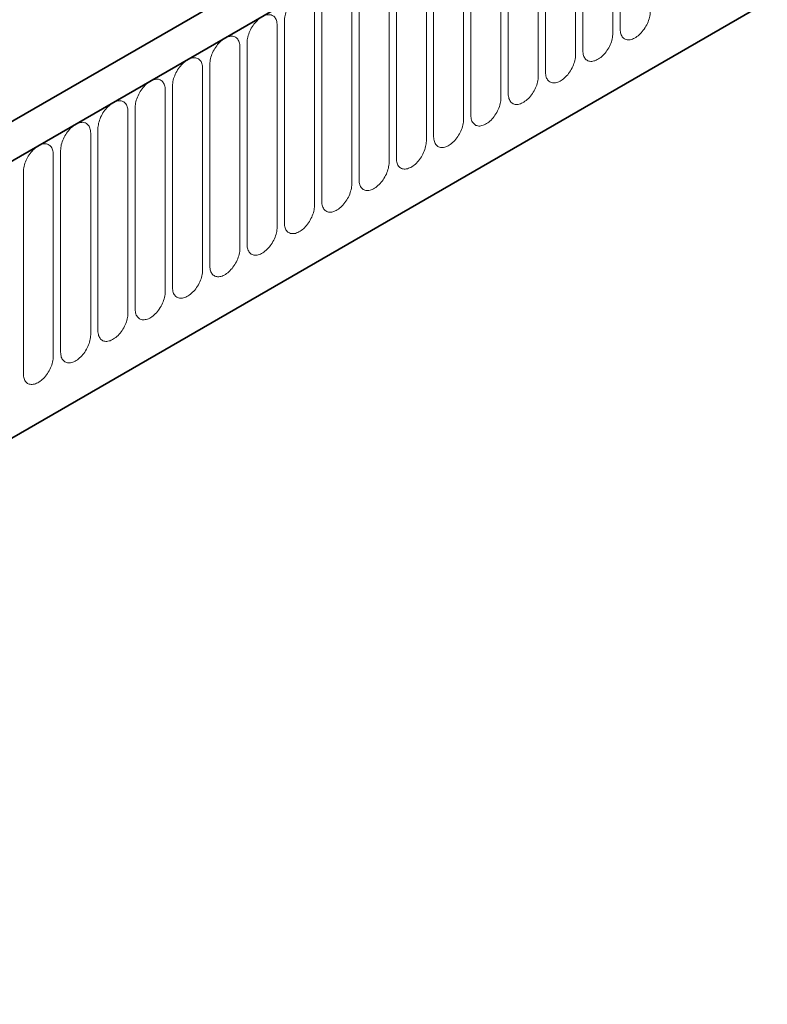
# Model space of a CAD drawing. Units: millimetres. Extents: x -627 to 1186, y -335 to 955.
# Drawn here: x -327 to -249, y 217 to 320 of the extents above; entities that cross this region are included whole.
import ezdxf

# ---------------------------------------------------------------- set-up
doc = ezdxf.new("R2010")
doc.units = ezdxf.units.MM
doc.linetypes.add('SLD-Durchgehend', pattern=[0])
doc.layers.add('133591', color=7, linetype='Continuous', lineweight=25)
doc.layers.add('TANGENT_EDGES', color=4, linetype='Continuous', lineweight=25)

# ---------------------------------------------------------------- blocks, each defined once
blk = doc.blocks.new('1033705-M_G_ISOMETRIC VIEW')
at = {"layer": '133591', "linetype": 'SLD-Durchgehend', "lineweight": 35}
for p, q in [((2951.01, 836.04), (2598.52, 632.55)), ((2953.93, 833.54), (2600.73, 629.64)), ((2622.3, 612.96), (2932.36, 791.96))]:
    blk.add_line(p, q, dxfattribs=at)
at = {"layer": 'TANGENT_EDGES', "linetype": 'SLD-Durchgehend', "lineweight": 18}
for p, q in [((2601.08, 629.84), (2953.58, 833.33)), ((2622.3, 612.96), (2932.36, 791.96)), ((2789.49, 736.77), (2789.49, 715.54)), ((2788.72, 715.1), (2788.72, 736.33)), ((2785.56, 734.51), (2785.56, 713.28)), ((2784.79, 712.83), (2784.79, 734.06)), ((2780.87, 710.57), (2780.87, 731.8)), ((2781.64, 732.24), (2781.64, 711.01)), ((2776.95, 708.3), (2776.95, 729.53)), ((2777.71, 729.97), (2777.71, 708.74)), ((2773.02, 706.04), (2773.02, 727.27)), ((2773.79, 727.71), (2773.79, 706.48)), ((2769.1, 703.77), (2769.1, 725)), ((2769.86, 725.44), (2769.86, 704.21)), ((2765.94, 723.18), (2765.94, 701.95)), ((2765.17, 701.5), (2765.17, 722.73)), ((2762.02, 720.91), (2762.02, 699.68)), ((2761.25, 699.24), (2761.25, 720.47)), ((2757.32, 696.97), (2757.32, 718.2)), ((2758.09, 718.65), (2758.09, 697.42)), ((2753.4, 694.71), (2753.4, 715.94)), ((2754.17, 716.38), (2754.17, 695.15)), ((2749.47, 692.44), (2749.47, 713.67)), ((2750.24, 714.12), (2750.24, 692.89)), ((2746.32, 711.85), (2746.32, 690.62)), ((2745.55, 690.18), (2745.55, 711.41)), ((2742.39, 709.58), (2742.39, 688.35)), ((2741.63, 687.91), (2741.63, 709.14)), ((2737.7, 685.65), (2737.7, 706.88)), ((2738.47, 707.32), (2738.47, 686.09)), ((2733.78, 683.38), (2733.78, 704.61)), ((2734.55, 705.05), (2734.55, 683.82)), ((2729.85, 681.11), (2729.85, 702.34)), ((2730.62, 702.79), (2730.62, 681.56)), ((2726.7, 700.52), (2726.7, 679.29))]:
    blk.add_line(p, q, dxfattribs=at)
at = {"layer": 'TANGENT_EDGES', "linetype": 'SLD-Durchgehend', "lineweight": 18, "flags": 128}
for points in [[(2757.32, 718.2), (2757.32, 718.34), (2757.31, 718.47), (2757.28, 718.59), (2757.25, 718.71), (2757.21, 718.82), (2757.16, 718.92), (2757.1, 719.01), (2757.04, 719.09), (2756.96, 719.15), (2756.88, 719.21), (2756.8, 719.26), (2756.7, 719.29), (2756.6, 719.32), (2756.5, 719.33), (2756.39, 719.33), (2756.28, 719.32), (2756.16, 719.29), (2756.05, 719.25), (2755.93, 719.21), (2755.81, 719.15), (2755.69, 719.08), (2755.56, 719), (2755.45, 718.91), (2755.33, 718.81), (2755.21, 718.7), (2755.1, 718.58), (2754.99, 718.46), (2754.89, 718.33), (2754.79, 718.19), (2754.7, 718.05), (2754.61, 717.9), (2754.53, 717.75), (2754.45, 717.6), (2754.39, 717.44), (2754.33, 717.28), (2754.28, 717.13), (2754.24, 716.97), (2754.21, 716.82), (2754.19, 716.67), (2754.17, 716.52), (2754.17, 716.38)], [(2753.4, 715.94), (2753.39, 716.07), (2753.38, 716.21), (2753.36, 716.33), (2753.33, 716.45), (2753.28, 716.55), (2753.24, 716.65), (2753.18, 716.74), (2753.11, 716.82), (2753.04, 716.89), (2752.96, 716.95), (2752.87, 716.99), (2752.78, 717.03), (2752.68, 717.05), (2752.58, 717.06), (2752.47, 717.06), (2752.35, 717.05), (2752.24, 717.03), (2752.12, 716.99), (2752, 716.94), (2751.88, 716.88), (2751.76, 716.81), (2751.64, 716.73), (2751.52, 716.64), (2751.4, 716.54), (2751.29, 716.43), (2751.18, 716.32), (2751.07, 716.19), (2750.96, 716.06), (2750.86, 715.92), (2750.77, 715.78), (2750.68, 715.63), (2750.6, 715.48), (2750.53, 715.33), (2750.46, 715.17), (2750.41, 715.02), (2750.36, 714.86), (2750.32, 714.71), (2750.28, 714.55), (2750.26, 714.4), (2750.25, 714.26), (2750.24, 714.12)], [(2789.49, 715.54), (2789.49, 715.4), (2789.51, 715.27), (2789.53, 715.15), (2789.56, 715.03), (2789.6, 714.93), (2789.65, 714.83), (2789.71, 714.74), (2789.77, 714.66), (2789.85, 714.59), (2789.93, 714.53), (2790.02, 714.49), (2790.11, 714.45), (2790.21, 714.43), (2790.31, 714.42), (2790.42, 714.42), (2790.53, 714.43), (2790.65, 714.45), (2790.77, 714.49), (2790.88, 714.54), (2791.01, 714.6), (2791.13, 714.67), (2791.25, 714.75), (2791.37, 714.84), (2791.48, 714.94), (2791.6, 715.04), (2791.71, 715.16), (2791.82, 715.29), (2791.92, 715.42), (2792.02, 715.55), (2792.12, 715.7), (2792.2, 715.84), (2792.28, 716), (2792.36, 716.15), (2792.42, 716.3), (2792.48, 716.46), (2792.53, 716.62), (2792.57, 716.77), (2792.6, 716.92), (2792.63, 717.07), (2792.64, 717.22), (2792.64, 717.36)], [(2749.47, 713.67), (2749.47, 713.81), (2749.46, 713.94), (2749.43, 714.06), (2749.4, 714.18), (2749.36, 714.29), (2749.31, 714.39), (2749.25, 714.48), (2749.19, 714.55), (2749.11, 714.62), (2749.03, 714.68), (2748.95, 714.73), (2748.85, 714.76), (2748.75, 714.79), (2748.65, 714.8), (2748.54, 714.8), (2748.43, 714.78), (2748.31, 714.76), (2748.2, 714.72), (2748.08, 714.68), (2747.96, 714.62), (2747.84, 714.55), (2747.72, 714.47), (2747.6, 714.38), (2747.48, 714.28), (2747.36, 714.17), (2747.25, 714.05), (2747.14, 713.93), (2747.04, 713.8), (2746.94, 713.66), (2746.85, 713.52), (2746.76, 713.37), (2746.68, 713.22), (2746.61, 713.06), (2746.54, 712.91), (2746.48, 712.75), (2746.43, 712.6), (2746.39, 712.44), (2746.36, 712.29), (2746.34, 712.14), (2746.32, 711.99), (2746.32, 711.85)], [(2785.56, 713.28), (2785.57, 713.14), (2785.58, 713.01), (2785.6, 712.88), (2785.64, 712.77), (2785.68, 712.66), (2785.73, 712.56), (2785.78, 712.47), (2785.85, 712.39), (2785.92, 712.32), (2786, 712.27), (2786.09, 712.22), (2786.18, 712.18), (2786.28, 712.16), (2786.39, 712.15), (2786.5, 712.15), (2786.61, 712.16), (2786.72, 712.19), (2786.84, 712.22), (2786.96, 712.27), (2787.08, 712.33), (2787.2, 712.4), (2787.32, 712.48), (2787.44, 712.57), (2787.56, 712.67), (2787.67, 712.78), (2787.79, 712.9), (2787.9, 713.02), (2788, 713.15), (2788.1, 713.29), (2788.19, 713.43), (2788.28, 713.58), (2788.36, 713.73), (2788.43, 713.88), (2788.5, 714.04), (2788.56, 714.19), (2788.6, 714.35), (2788.65, 714.51), (2788.68, 714.66), (2788.7, 714.81), (2788.71, 714.96), (2788.72, 715.1)], [(2781.64, 711.01), (2781.64, 710.87), (2781.66, 710.74), (2781.68, 710.62), (2781.71, 710.5), (2781.75, 710.39), (2781.8, 710.3), (2781.86, 710.21), (2781.93, 710.13), (2782, 710.06), (2782.08, 710), (2782.17, 709.95), (2782.26, 709.92), (2782.36, 709.9), (2782.46, 709.88), (2782.57, 709.89), (2782.68, 709.9), (2782.8, 709.92), (2782.92, 709.96), (2783.04, 710.01), (2783.16, 710.06), (2783.28, 710.13), (2783.4, 710.21), (2783.52, 710.31), (2783.63, 710.4), (2783.75, 710.51), (2783.86, 710.63), (2783.97, 710.75), (2784.07, 710.89), (2784.17, 711.02), (2784.27, 711.17), (2784.35, 711.31), (2784.43, 711.46), (2784.51, 711.62), (2784.57, 711.77), (2784.63, 711.93), (2784.68, 712.08), (2784.72, 712.24), (2784.75, 712.39), (2784.78, 712.54), (2784.79, 712.69), (2784.79, 712.83)], [(2745.55, 711.41), (2745.55, 711.54), (2745.53, 711.67), (2745.51, 711.8), (2745.48, 711.91), (2745.44, 712.02), (2745.39, 712.12), (2745.33, 712.21), (2745.26, 712.29), (2745.19, 712.36), (2745.11, 712.42), (2745.02, 712.46), (2744.93, 712.5), (2744.83, 712.52), (2744.73, 712.53), (2744.62, 712.53), (2744.51, 712.52), (2744.39, 712.49), (2744.27, 712.46), (2744.15, 712.41), (2744.03, 712.35), (2743.91, 712.28), (2743.79, 712.2), (2743.67, 712.11), (2743.55, 712.01), (2743.44, 711.9), (2743.33, 711.79), (2743.22, 711.66), (2743.11, 711.53), (2743.02, 711.39), (2742.92, 711.25), (2742.83, 711.1), (2742.75, 710.95), (2742.68, 710.8), (2742.62, 710.64), (2742.56, 710.49), (2742.51, 710.33), (2742.47, 710.18), (2742.44, 710.02), (2742.41, 709.87), (2742.4, 709.73), (2742.39, 709.58)], [(2777.71, 708.74), (2777.72, 708.61), (2777.73, 708.48), (2777.76, 708.35), (2777.79, 708.24), (2777.83, 708.13), (2777.88, 708.03), (2777.94, 707.94), (2778, 707.86), (2778.07, 707.79), (2778.15, 707.74), (2778.24, 707.69), (2778.34, 707.65), (2778.43, 707.63), (2778.54, 707.62), (2778.65, 707.62), (2778.76, 707.63), (2778.87, 707.66), (2778.99, 707.69), (2779.11, 707.74), (2779.23, 707.8), (2779.35, 707.87), (2779.47, 707.95), (2779.59, 708.04), (2779.71, 708.14), (2779.83, 708.25), (2779.94, 708.36), (2780.05, 708.49), (2780.15, 708.62), (2780.25, 708.76), (2780.34, 708.9), (2780.43, 709.05), (2780.51, 709.2), (2780.58, 709.35), (2780.65, 709.51), (2780.71, 709.66), (2780.76, 709.82), (2780.8, 709.97), (2780.83, 710.13), (2780.85, 710.28), (2780.87, 710.42), (2780.87, 710.57)], [(2741.63, 709.14), (2741.62, 709.28), (2741.61, 709.41), (2741.58, 709.53), (2741.55, 709.65), (2741.51, 709.76), (2741.46, 709.86), (2741.4, 709.94), (2741.34, 710.02), (2741.27, 710.09), (2741.18, 710.15), (2741.1, 710.2), (2741, 710.23), (2740.91, 710.26), (2740.8, 710.27), (2740.69, 710.27), (2740.58, 710.25), (2740.47, 710.23), (2740.35, 710.19), (2740.23, 710.15), (2740.11, 710.09), (2739.99, 710.02), (2739.87, 709.94), (2739.75, 709.85), (2739.63, 709.75), (2739.51, 709.64), (2739.4, 709.52), (2739.29, 709.4), (2739.19, 709.26), (2739.09, 709.13), (2739, 708.98), (2738.91, 708.84), (2738.83, 708.69), (2738.76, 708.53), (2738.69, 708.38), (2738.63, 708.22), (2738.58, 708.07), (2738.54, 707.91), (2738.51, 707.76), (2738.49, 707.61), (2738.47, 707.46), (2738.47, 707.32)], [(2737.7, 706.88), (2737.7, 707.01), (2737.68, 707.14), (2737.66, 707.27), (2737.63, 707.38), (2737.59, 707.49), (2737.54, 707.59), (2737.48, 707.68), (2737.41, 707.76), (2737.34, 707.83), (2737.26, 707.88), (2737.17, 707.93), (2737.08, 707.97), (2736.98, 707.99), (2736.88, 708), (2736.77, 708), (2736.66, 707.99), (2736.54, 707.96), (2736.42, 707.93), (2736.3, 707.88), (2736.18, 707.82), (2736.06, 707.75), (2735.94, 707.67), (2735.82, 707.58), (2735.71, 707.48), (2735.59, 707.37), (2735.48, 707.25), (2735.37, 707.13), (2735.27, 707), (2735.17, 706.86), (2735.07, 706.72), (2734.99, 706.57), (2734.91, 706.42), (2734.83, 706.27), (2734.77, 706.11), (2734.71, 705.96), (2734.66, 705.8), (2734.62, 705.65), (2734.59, 705.49), (2734.56, 705.34), (2734.55, 705.2), (2734.55, 705.05)], [(2773.79, 706.48), (2773.79, 706.34), (2773.81, 706.21), (2773.83, 706.09), (2773.86, 705.97), (2773.9, 705.86), (2773.95, 705.76), (2774.01, 705.68), (2774.08, 705.6), (2774.15, 705.53), (2774.23, 705.47), (2774.32, 705.42), (2774.41, 705.39), (2774.51, 705.36), (2774.61, 705.35), (2774.72, 705.35), (2774.83, 705.37), (2774.95, 705.39), (2775.07, 705.43), (2775.19, 705.47), (2775.31, 705.53), (2775.43, 705.6), (2775.55, 705.68), (2775.67, 705.77), (2775.79, 705.87), (2775.9, 705.98), (2776.01, 706.1), (2776.12, 706.22), (2776.23, 706.36), (2776.32, 706.49), (2776.42, 706.64), (2776.5, 706.78), (2776.59, 706.93), (2776.66, 707.09), (2776.72, 707.24), (2776.78, 707.4), (2776.83, 707.55), (2776.87, 707.71), (2776.9, 707.86), (2776.93, 708.01), (2776.94, 708.16), (2776.95, 708.3)], [(2733.78, 704.61), (2733.77, 704.75), (2733.76, 704.88), (2733.74, 705), (2733.7, 705.12), (2733.66, 705.23), (2733.61, 705.32), (2733.56, 705.41), (2733.49, 705.49), (2733.42, 705.56), (2733.34, 705.62), (2733.25, 705.67), (2733.16, 705.7), (2733.06, 705.72), (2732.95, 705.74), (2732.84, 705.73), (2732.73, 705.72), (2732.62, 705.7), (2732.5, 705.66), (2732.38, 705.61), (2732.26, 705.56), (2732.14, 705.49), (2732.02, 705.41), (2731.9, 705.31), (2731.78, 705.21), (2731.67, 705.11), (2731.55, 704.99), (2731.44, 704.86), (2731.34, 704.73), (2731.24, 704.6), (2731.15, 704.45), (2731.06, 704.31), (2730.98, 704.16), (2730.91, 704), (2730.84, 703.85), (2730.78, 703.69), (2730.73, 703.54), (2730.69, 703.38), (2730.66, 703.23), (2730.64, 703.08), (2730.63, 702.93), (2730.62, 702.79)], [(2769.86, 704.21), (2769.87, 704.08), (2769.88, 703.95), (2769.91, 703.82), (2769.94, 703.71), (2769.98, 703.6), (2770.03, 703.5), (2770.09, 703.41), (2770.15, 703.33), (2770.23, 703.26), (2770.31, 703.2), (2770.39, 703.16), (2770.49, 703.12), (2770.59, 703.1), (2770.69, 703.09), (2770.8, 703.09), (2770.91, 703.1), (2771.03, 703.13), (2771.14, 703.16), (2771.26, 703.21), (2771.38, 703.27), (2771.5, 703.34), (2771.62, 703.42), (2771.74, 703.51), (2771.86, 703.61), (2771.98, 703.72), (2772.09, 703.83), (2772.2, 703.96), (2772.3, 704.09), (2772.4, 704.23), (2772.49, 704.37), (2772.58, 704.52), (2772.66, 704.67), (2772.73, 704.82), (2772.8, 704.98), (2772.86, 705.13), (2772.91, 705.29), (2772.95, 705.44), (2772.98, 705.6), (2773, 705.75), (2773.02, 705.89), (2773.02, 706.04)], [(2729.85, 702.34), (2729.85, 702.48), (2729.83, 702.61), (2729.81, 702.74), (2729.78, 702.85), (2729.74, 702.96), (2729.69, 703.06), (2729.63, 703.15), (2729.57, 703.23), (2729.49, 703.3), (2729.41, 703.35), (2729.32, 703.4), (2729.23, 703.44), (2729.13, 703.46), (2729.03, 703.47), (2728.92, 703.47), (2728.81, 703.46), (2728.69, 703.43), (2728.57, 703.4), (2728.46, 703.35), (2728.33, 703.29), (2728.21, 703.22), (2728.09, 703.14), (2727.97, 703.05), (2727.86, 702.95), (2727.74, 702.84), (2727.63, 702.72), (2727.52, 702.6), (2727.42, 702.47), (2727.32, 702.33), (2727.22, 702.19), (2727.14, 702.04), (2727.06, 701.89), (2726.98, 701.74), (2726.92, 701.58), (2726.86, 701.43), (2726.81, 701.27), (2726.77, 701.11), (2726.74, 700.96), (2726.71, 700.81), (2726.7, 700.66), (2726.7, 700.52)], [(2765.94, 701.95), (2765.95, 701.81), (2765.96, 701.68), (2765.98, 701.56), (2766.01, 701.44), (2766.05, 701.33), (2766.1, 701.23), (2766.16, 701.14), (2766.23, 701.06), (2766.3, 701), (2766.38, 700.94), (2766.47, 700.89), (2766.56, 700.86), (2766.66, 700.83), (2766.76, 700.82), (2766.87, 700.82), (2766.99, 700.84), (2767.1, 700.86), (2767.22, 700.9), (2767.34, 700.94), (2767.46, 701), (2767.58, 701.07), (2767.7, 701.15), (2767.82, 701.24), (2767.94, 701.34), (2768.05, 701.45), (2768.16, 701.57), (2768.27, 701.69), (2768.38, 701.82), (2768.48, 701.96), (2768.57, 702.1), (2768.66, 702.25), (2768.74, 702.4), (2768.81, 702.56), (2768.88, 702.71), (2768.93, 702.87), (2768.98, 703.02), (2769.02, 703.18), (2769.06, 703.33), (2769.08, 703.48), (2769.09, 703.63), (2769.1, 703.77)], [(2762.02, 699.68), (2762.02, 699.55), (2762.03, 699.41), (2762.06, 699.29), (2762.09, 699.17), (2762.13, 699.07), (2762.18, 698.97), (2762.24, 698.88), (2762.3, 698.8), (2762.38, 698.73), (2762.46, 698.67), (2762.54, 698.63), (2762.64, 698.59), (2762.74, 698.57), (2762.84, 698.56), (2762.95, 698.56), (2763.06, 698.57), (2763.18, 698.59), (2763.29, 698.63), (2763.41, 698.68), (2763.53, 698.74), (2763.65, 698.81), (2763.78, 698.89), (2763.89, 698.98), (2764.01, 699.08), (2764.13, 699.19), (2764.24, 699.3), (2764.35, 699.43), (2764.45, 699.56), (2764.55, 699.7), (2764.64, 699.84), (2764.73, 699.99), (2764.81, 700.14), (2764.89, 700.29), (2764.95, 700.45), (2765.01, 700.6), (2765.06, 700.76), (2765.1, 700.91), (2765.13, 701.07), (2765.15, 701.22), (2765.17, 701.36), (2765.17, 701.5)], [(2758.09, 697.42), (2758.1, 697.28), (2758.11, 697.15), (2758.13, 697.03), (2758.17, 696.91), (2758.21, 696.8), (2758.26, 696.7), (2758.31, 696.61), (2758.38, 696.53), (2758.45, 696.47), (2758.53, 696.41), (2758.62, 696.36), (2758.71, 696.33), (2758.81, 696.3), (2758.92, 696.29), (2759.02, 696.29), (2759.14, 696.3), (2759.25, 696.33), (2759.37, 696.36), (2759.49, 696.41), (2759.61, 696.47), (2759.73, 696.54), (2759.85, 696.62), (2759.97, 696.71), (2760.09, 696.81), (2760.2, 696.92), (2760.32, 697.04), (2760.42, 697.16), (2760.53, 697.29), (2760.63, 697.43), (2760.72, 697.57), (2760.81, 697.72), (2760.89, 697.87), (2760.96, 698.02), (2761.03, 698.18), (2761.08, 698.34), (2761.13, 698.49), (2761.17, 698.65), (2761.21, 698.8), (2761.23, 698.95), (2761.24, 699.1), (2761.25, 699.24)], [(2754.17, 695.15), (2754.17, 695.01), (2754.19, 694.88), (2754.21, 694.76), (2754.24, 694.64), (2754.28, 694.54), (2754.33, 694.44), (2754.39, 694.35), (2754.45, 694.27), (2754.53, 694.2), (2754.61, 694.14), (2754.7, 694.1), (2754.79, 694.06), (2754.89, 694.04), (2754.99, 694.03), (2755.1, 694.03), (2755.21, 694.04), (2755.33, 694.06), (2755.45, 694.1), (2755.56, 694.15), (2755.69, 694.21), (2755.81, 694.28), (2755.93, 694.36), (2756.05, 694.45), (2756.16, 694.55), (2756.28, 694.65), (2756.39, 694.77), (2756.5, 694.9), (2756.6, 695.03), (2756.7, 695.17), (2756.8, 695.31), (2756.88, 695.45), (2756.96, 695.61), (2757.04, 695.76), (2757.1, 695.91), (2757.16, 696.07), (2757.21, 696.23), (2757.25, 696.38), (2757.28, 696.53), (2757.31, 696.68), (2757.32, 696.83), (2757.32, 696.97)], [(2750.24, 692.89), (2750.25, 692.75), (2750.26, 692.62), (2750.28, 692.49), (2750.32, 692.38), (2750.36, 692.27), (2750.41, 692.17), (2750.46, 692.08), (2750.53, 692), (2750.6, 691.93), (2750.68, 691.88), (2750.77, 691.83), (2750.86, 691.79), (2750.96, 691.77), (2751.07, 691.76), (2751.18, 691.76), (2751.29, 691.77), (2751.4, 691.8), (2751.52, 691.83), (2751.64, 691.88), (2751.76, 691.94), (2751.88, 692.01), (2752, 692.09), (2752.12, 692.18), (2752.24, 692.28), (2752.35, 692.39), (2752.47, 692.51), (2752.58, 692.63), (2752.68, 692.76), (2752.78, 692.9), (2752.87, 693.04), (2752.96, 693.19), (2753.04, 693.34), (2753.11, 693.49), (2753.18, 693.65), (2753.24, 693.8), (2753.28, 693.96), (2753.33, 694.12), (2753.36, 694.27), (2753.38, 694.42), (2753.39, 694.57), (2753.4, 694.71)], [(2746.32, 690.62), (2746.32, 690.48), (2746.34, 690.35), (2746.36, 690.23), (2746.39, 690.11), (2746.43, 690), (2746.48, 689.91), (2746.54, 689.82), (2746.61, 689.74), (2746.68, 689.67), (2746.76, 689.61), (2746.85, 689.56), (2746.94, 689.53), (2747.04, 689.51), (2747.14, 689.49), (2747.25, 689.5), (2747.36, 689.51), (2747.48, 689.53), (2747.6, 689.57), (2747.72, 689.62), (2747.84, 689.67), (2747.96, 689.74), (2748.08, 689.83), (2748.2, 689.92), (2748.31, 690.02), (2748.43, 690.12), (2748.54, 690.24), (2748.65, 690.37), (2748.75, 690.5), (2748.85, 690.63), (2748.95, 690.78), (2749.03, 690.92), (2749.11, 691.07), (2749.19, 691.23), (2749.25, 691.38), (2749.31, 691.54), (2749.36, 691.69), (2749.4, 691.85), (2749.43, 692), (2749.46, 692.15), (2749.47, 692.3), (2749.47, 692.44)], [(2742.39, 688.35), (2742.4, 688.22), (2742.41, 688.09), (2742.44, 687.96), (2742.47, 687.85), (2742.51, 687.74), (2742.56, 687.64), (2742.62, 687.55), (2742.68, 687.47), (2742.75, 687.4), (2742.83, 687.35), (2742.92, 687.3), (2743.02, 687.26), (2743.11, 687.24), (2743.22, 687.23), (2743.33, 687.23), (2743.44, 687.24), (2743.55, 687.27), (2743.67, 687.3), (2743.79, 687.35), (2743.91, 687.41), (2744.03, 687.48), (2744.15, 687.56), (2744.27, 687.65), (2744.39, 687.75), (2744.51, 687.86), (2744.62, 687.98), (2744.73, 688.1), (2744.83, 688.23), (2744.93, 688.37), (2745.02, 688.51), (2745.11, 688.66), (2745.19, 688.81), (2745.26, 688.96), (2745.33, 689.12), (2745.39, 689.27), (2745.44, 689.43), (2745.48, 689.58), (2745.51, 689.74), (2745.53, 689.89), (2745.55, 690.03), (2745.55, 690.18)], [(2738.47, 686.09), (2738.47, 685.95), (2738.49, 685.82), (2738.51, 685.7), (2738.54, 685.58), (2738.58, 685.47), (2738.63, 685.37), (2738.69, 685.29), (2738.76, 685.21), (2738.83, 685.14), (2738.91, 685.08), (2739, 685.03), (2739.09, 685), (2739.19, 684.97), (2739.29, 684.96), (2739.4, 684.96), (2739.51, 684.98), (2739.63, 685), (2739.75, 685.04), (2739.87, 685.08), (2739.99, 685.14), (2740.11, 685.21), (2740.23, 685.29), (2740.35, 685.38), (2740.47, 685.48), (2740.58, 685.59), (2740.69, 685.71), (2740.8, 685.83), (2740.91, 685.97), (2741, 686.1), (2741.1, 686.25), (2741.18, 686.39), (2741.27, 686.54), (2741.34, 686.7), (2741.4, 686.85), (2741.46, 687.01), (2741.51, 687.16), (2741.55, 687.32), (2741.58, 687.47), (2741.61, 687.62), (2741.62, 687.77), (2741.63, 687.91)], [(2734.55, 683.82), (2734.55, 683.69), (2734.56, 683.56), (2734.59, 683.43), (2734.62, 683.32), (2734.66, 683.21), (2734.71, 683.11), (2734.77, 683.02), (2734.83, 682.94), (2734.91, 682.87), (2734.99, 682.81), (2735.07, 682.77), (2735.17, 682.73), (2735.27, 682.71), (2735.37, 682.7), (2735.48, 682.7), (2735.59, 682.71), (2735.71, 682.74), (2735.82, 682.77), (2735.94, 682.82), (2736.06, 682.88), (2736.18, 682.95), (2736.3, 683.03), (2736.42, 683.12), (2736.54, 683.22), (2736.66, 683.33), (2736.77, 683.44), (2736.88, 683.57), (2736.98, 683.7), (2737.08, 683.84), (2737.17, 683.98), (2737.26, 684.13), (2737.34, 684.28), (2737.41, 684.43), (2737.48, 684.59), (2737.54, 684.74), (2737.59, 684.9), (2737.63, 685.05), (2737.66, 685.21), (2737.68, 685.36), (2737.7, 685.5), (2737.7, 685.65)], [(2730.62, 681.56), (2730.63, 681.42), (2730.64, 681.29), (2730.66, 681.17), (2730.69, 681.05), (2730.73, 680.94), (2730.78, 680.84), (2730.84, 680.75), (2730.91, 680.68), (2730.98, 680.61), (2731.06, 680.55), (2731.15, 680.5), (2731.24, 680.47), (2731.34, 680.44), (2731.44, 680.43), (2731.55, 680.43), (2731.67, 680.45), (2731.78, 680.47), (2731.9, 680.51), (2732.02, 680.55), (2732.14, 680.61), (2732.26, 680.68), (2732.38, 680.76), (2732.5, 680.85), (2732.62, 680.95), (2732.73, 681.06), (2732.84, 681.18), (2732.95, 681.3), (2733.06, 681.43), (2733.16, 681.57), (2733.25, 681.71), (2733.34, 681.86), (2733.42, 682.01), (2733.49, 682.17), (2733.56, 682.32), (2733.61, 682.48), (2733.66, 682.63), (2733.7, 682.79), (2733.74, 682.94), (2733.76, 683.09), (2733.77, 683.24), (2733.78, 683.38)], [(2726.7, 679.29), (2726.7, 679.16), (2726.71, 679.02), (2726.74, 678.9), (2726.77, 678.78), (2726.81, 678.68), (2726.86, 678.58), (2726.92, 678.49), (2726.98, 678.41), (2727.06, 678.34), (2727.14, 678.28), (2727.22, 678.24), (2727.32, 678.2), (2727.42, 678.18), (2727.52, 678.17), (2727.63, 678.17), (2727.74, 678.18), (2727.86, 678.2), (2727.97, 678.24), (2728.09, 678.29), (2728.21, 678.35), (2728.33, 678.42), (2728.46, 678.5), (2728.57, 678.59), (2728.69, 678.69), (2728.81, 678.8), (2728.92, 678.91), (2729.03, 679.04), (2729.13, 679.17), (2729.23, 679.31), (2729.32, 679.45), (2729.41, 679.6), (2729.49, 679.75), (2729.57, 679.9), (2729.63, 680.06), (2729.69, 680.21), (2729.74, 680.37), (2729.78, 680.52), (2729.81, 680.68), (2729.83, 680.83), (2729.85, 680.97), (2729.85, 681.11)]]:
    blk.add_lwpolyline(points, dxfattribs=at)

msp = doc.modelspace()

# ---------------------------------------------------------------- block references
at = {"layer": '133591'}
msp.add_blockref('1033705-M_G_ISOMETRIC VIEW', (-3053.53, -396.46), dxfattribs=at)

doc.saveas('drawing.dxf')
